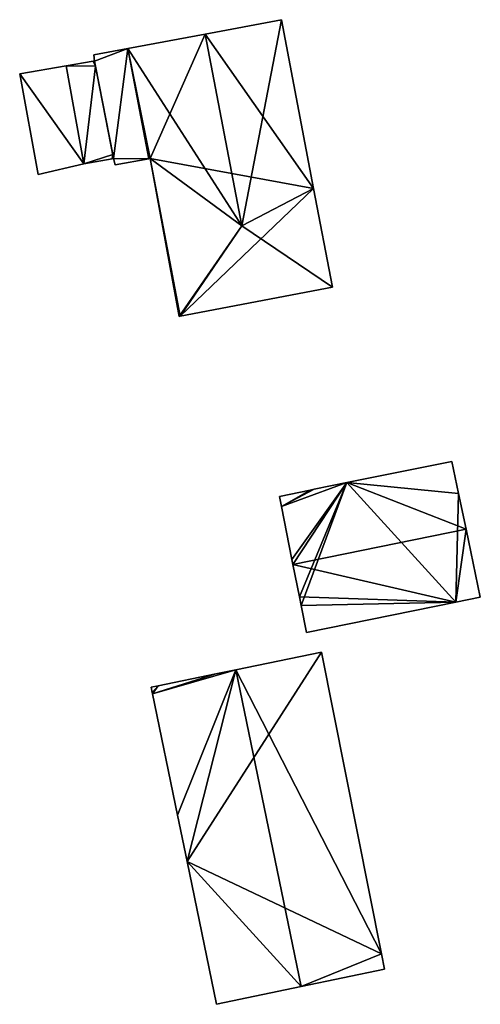
# Model space of a CAD drawing. Units: metres. Extents: x 71242 to 71884, y 355495 to 356005.
# Drawn here: x 71843 to 71878, y 355664 to 355740 of the extents above; entities that cross this region are included whole.
import ezdxf

# ---------------------------------------------------------------- set-up
doc = ezdxf.new("R2010")
doc.units = ezdxf.units.M
for name, color, linetype in [('FacadeFaces', 253, 'Continuous'), ('FloorBoundary', 4, 'Continuous'), ('FloorFaces', 253, 'Continuous'), ('OuterEaves', 4, 'Continuous'), ('RoofFaces', 24, 'Continuous'), ('RoofLines', 2, 'Continuous')]:
    doc.layers.add(name, color=color, linetype=linetype)

msp = doc.modelspace()

# ---------------------------------------------------------------- linework, layer by layer
at = {"layer": 'FacadeFaces'}
for points in [[(71862.629, 355739.93, 288.715), (71856.779, 355738.829, 281.23), (71856.779, 355738.829, 292.57), (71862.629, 355739.93, 288.715)], [(71862.629, 355739.93, 281.23), (71856.779, 355738.829, 281.23), (71862.629, 355739.93, 288.715), (71862.629, 355739.93, 281.23)], [(71865.104, 355726.97, 288.714), (71862.629, 355739.93, 281.23), (71862.629, 355739.93, 288.715), (71865.104, 355726.97, 288.714)], [(71865.104, 355726.97, 281.23), (71862.629, 355739.93, 281.23), (71865.104, 355726.97, 288.714), (71865.104, 355726.97, 281.23)], [(71856.779, 355738.829, 292.57), (71856.779, 355738.829, 281.23), (71850.831, 355737.71, 288.65), (71856.779, 355738.829, 292.57)], [(71856.779, 355738.829, 281.23), (71850.831, 355737.71, 281.23), (71850.831, 355737.71, 288.65), (71856.779, 355738.829, 281.23)], [(71850.831, 355737.71, 289.96), (71850.831, 355737.71, 281.23), (71848.235, 355737.221, 287.491), (71850.831, 355737.71, 289.96)], [(71850.831, 355737.71, 281.23), (71848.235, 355737.221, 281.23), (71848.235, 355737.221, 287.491), (71850.831, 355737.71, 281.23)], [(71848.235, 355737.221, 287.491), (71848.235, 355737.221, 281.23), (71848.28, 355736.757, 287.449), (71848.235, 355737.221, 287.491)], [(71848.28, 355736.757, 287.449), (71848.235, 355737.221, 281.23), (71848.28, 355736.757, 281.23), (71848.28, 355736.757, 287.449)], [(71850.831, 355737.71, 288.65), (71852.444, 355729.257, 281.23), (71852.444, 355729.257, 288.65), (71850.831, 355737.71, 288.65)], [(71850.831, 355737.71, 281.23), (71852.444, 355729.257, 281.23), (71850.831, 355737.71, 288.65), (71850.831, 355737.71, 281.23)], [(71852.444, 355729.257, 289.934), (71850.831, 355737.71, 281.23), (71850.831, 355737.71, 289.96), (71852.444, 355729.257, 289.934)], [(71852.444, 355729.257, 281.23), (71850.831, 355737.71, 281.23), (71852.444, 355729.257, 289.934), (71852.444, 355729.257, 281.23)], [(71848.181, 355736.74, 287.643), (71848.181, 355736.74, 282.67), (71846.104, 355736.382, 286.368), (71848.181, 355736.74, 287.643)], [(71848.181, 355736.74, 282.67), (71846.104, 355736.382, 282.67), (71846.104, 355736.382, 286.368), (71848.181, 355736.74, 282.67)], [(71848.28, 355736.757, 287.64), (71848.181, 355736.74, 282.67), (71848.181, 355736.74, 287.643), (71848.28, 355736.757, 287.64)], [(71848.28, 355736.757, 282.67), (71848.181, 355736.74, 282.67), (71848.28, 355736.757, 287.64), (71848.28, 355736.757, 282.67)], [(71848.28, 355736.757, 287.449), (71849.735, 355729.281, 281.23), (71849.735, 355729.281, 287.452), (71848.28, 355736.757, 287.449)], [(71848.28, 355736.757, 281.23), (71849.735, 355729.281, 281.23), (71848.28, 355736.757, 287.449), (71848.28, 355736.757, 281.23)], [(71848.357, 355736.361, 287.707), (71848.357, 355736.361, 282.67), (71848.28, 355736.757, 287.64), (71848.357, 355736.361, 287.707)], [(71848.28, 355736.757, 287.64), (71848.357, 355736.361, 282.67), (71848.28, 355736.757, 282.67), (71848.28, 355736.757, 287.64)], [(71846.104, 355736.382, 285.397), (71846.104, 355736.382, 282.513), (71842.533, 355735.782, 284.03), (71846.104, 355736.382, 285.397)], [(71846.104, 355736.382, 282.513), (71842.533, 355735.782, 282.513), (71842.533, 355735.782, 284.03), (71846.104, 355736.382, 282.513)], [(71842.533, 355735.782, 284.03), (71843.965, 355728.058, 282.513), (71843.965, 355728.058, 284.03), (71842.533, 355735.782, 284.03)], [(71842.533, 355735.782, 282.513), (71843.965, 355728.058, 282.513), (71842.533, 355735.782, 284.03), (71842.533, 355735.782, 282.513)], [(71847.467, 355728.861, 285.385), (71846.104, 355736.382, 282.513), (71846.104, 355736.382, 285.397), (71847.467, 355728.861, 285.385)], [(71847.467, 355728.861, 282.513), (71846.104, 355736.382, 282.513), (71847.467, 355728.861, 285.385), (71847.467, 355728.861, 282.513)], [(71846.104, 355736.382, 286.368), (71847.467, 355728.861, 282.67), (71847.467, 355728.861, 286.368), (71846.104, 355736.382, 286.368)], [(71846.104, 355736.382, 282.67), (71847.467, 355728.861, 282.67), (71846.104, 355736.382, 286.368), (71846.104, 355736.382, 282.67)], [(71849.677, 355729.577, 287.761), (71849.677, 355729.577, 282.67), (71848.357, 355736.361, 287.707), (71849.677, 355729.577, 287.761)], [(71849.677, 355729.577, 282.67), (71848.357, 355736.361, 282.67), (71848.357, 355736.361, 287.707), (71849.677, 355729.577, 282.67)], [(71847.467, 355728.861, 286.368), (71849.645, 355729.264, 282.67), (71849.645, 355729.264, 287.709), (71847.467, 355728.861, 286.368)], [(71847.467, 355728.861, 282.67), (71849.645, 355729.264, 282.67), (71847.467, 355728.861, 286.368), (71847.467, 355728.861, 282.67)], [(71849.645, 355729.264, 287.709), (71849.735, 355729.281, 282.67), (71849.735, 355729.281, 287.711), (71849.645, 355729.264, 287.709)], [(71849.645, 355729.264, 282.67), (71849.735, 355729.281, 282.67), (71849.645, 355729.264, 287.709), (71849.645, 355729.264, 282.67)], [(71849.735, 355729.281, 287.711), (71849.677, 355729.577, 282.67), (71849.677, 355729.577, 287.761), (71849.735, 355729.281, 287.711)], [(71849.735, 355729.281, 282.67), (71849.677, 355729.577, 282.67), (71849.735, 355729.281, 287.711), (71849.735, 355729.281, 282.67)], [(71849.735, 355729.281, 287.452), (71849.856, 355728.785, 281.23), (71849.856, 355728.785, 287.474), (71849.735, 355729.281, 287.452)], [(71849.735, 355729.281, 281.23), (71849.856, 355728.785, 281.23), (71849.735, 355729.281, 287.452), (71849.735, 355729.281, 281.23)], [(71849.856, 355728.785, 287.474), (71852.444, 355729.257, 281.23), (71852.444, 355729.257, 289.934), (71849.856, 355728.785, 287.474)], [(71849.856, 355728.785, 281.23), (71852.444, 355729.257, 281.23), (71849.856, 355728.785, 287.474), (71849.856, 355728.785, 281.23)], [(71852.444, 355729.257, 288.65), (71852.547, 355729.276, 281.23), (71852.547, 355729.276, 288.718), (71852.444, 355729.257, 288.65)], [(71852.444, 355729.257, 288.65), (71852.444, 355729.257, 281.23), (71852.547, 355729.276, 281.23), (71852.444, 355729.257, 288.65)], [(71852.547, 355729.276, 288.718), (71852.547, 355729.276, 281.23), (71854.786, 355717.156, 288.67), (71852.547, 355729.276, 288.718)], [(71852.547, 355729.276, 281.23), (71854.786, 355717.156, 281.23), (71854.786, 355717.156, 288.67), (71852.547, 355729.276, 281.23)], [(71843.965, 355728.058, 284.03), (71847.467, 355728.861, 282.513), (71847.467, 355728.861, 285.385), (71843.965, 355728.058, 284.03)], [(71843.965, 355728.058, 284.03), (71843.965, 355728.058, 282.513), (71847.467, 355728.861, 282.513), (71843.965, 355728.058, 284.03)], [(71866.55, 355719.394, 288.715), (71866.55, 355719.394, 281.23), (71865.104, 355726.97, 288.714), (71866.55, 355719.394, 288.715)], [(71866.55, 355719.394, 281.23), (71865.104, 355726.97, 281.23), (71865.104, 355726.97, 288.714), (71866.55, 355719.394, 281.23)], [(71854.854, 355717.169, 288.715), (71854.854, 355717.169, 281.23), (71866.55, 355719.394, 288.715), (71854.854, 355717.169, 288.715)], [(71854.854, 355717.169, 281.23), (71866.55, 355719.394, 281.23), (71866.55, 355719.394, 288.715), (71854.854, 355717.169, 281.23)], [(71854.786, 355717.156, 288.67), (71854.854, 355717.169, 281.23), (71854.854, 355717.169, 288.715), (71854.786, 355717.156, 288.67)], [(71854.786, 355717.156, 281.23), (71854.854, 355717.169, 281.23), (71854.786, 355717.156, 288.67), (71854.786, 355717.156, 281.23)], [(71875.714, 355706.039, 286.353), (71867.671, 355704.409, 277.816), (71867.671, 355704.409, 286.354), (71875.714, 355706.039, 286.353)], [(71875.714, 355706.039, 277.816), (71867.671, 355704.409, 277.816), (71875.714, 355706.039, 286.353), (71875.714, 355706.039, 277.816)], [(71876.232, 355703.583, 287.739), (71876.232, 355703.583, 277.816), (71875.714, 355706.039, 286.353), (71876.232, 355703.583, 287.739)], [(71876.232, 355703.583, 277.816), (71875.714, 355706.039, 277.816), (71875.714, 355706.039, 286.353), (71876.232, 355703.583, 277.816)], [(71867.671, 355704.409, 286.354), (71865.158, 355703.9, 277.816), (71865.158, 355703.9, 286.354), (71867.671, 355704.409, 286.354)], [(71867.671, 355704.409, 277.816), (71865.158, 355703.9, 277.816), (71867.671, 355704.409, 286.354), (71867.671, 355704.409, 277.816)], [(71864.847, 355703.836, 286.355), (71864.847, 355703.836, 277.816), (71862.476, 355703.356, 286.355), (71864.847, 355703.836, 286.355)], [(71862.476, 355703.356, 286.355), (71864.847, 355703.836, 277.816), (71862.476, 355703.356, 277.816), (71862.476, 355703.356, 286.355)], [(71862.476, 355703.356, 286.355), (71862.63, 355702.588, 277.816), (71862.63, 355702.588, 286.787), (71862.476, 355703.356, 286.355)], [(71862.476, 355703.356, 277.816), (71862.63, 355702.588, 277.816), (71862.476, 355703.356, 286.355), (71862.476, 355703.356, 277.816)], [(71865.158, 355703.9, 286.354), (71864.847, 355703.836, 277.816), (71864.847, 355703.836, 286.355), (71865.158, 355703.9, 286.354)], [(71865.158, 355703.9, 277.816), (71864.847, 355703.836, 277.816), (71865.158, 355703.9, 286.354), (71865.158, 355703.9, 277.816)], [(71876.813, 355700.827, 289.293), (71876.813, 355700.827, 277.816), (71876.232, 355703.583, 287.739), (71876.813, 355700.827, 289.293)], [(71876.813, 355700.827, 277.816), (71876.232, 355703.583, 277.816), (71876.232, 355703.583, 287.739), (71876.813, 355700.827, 277.816)], [(71862.63, 355702.588, 286.787), (71863.445, 355698.52, 277.816), (71863.445, 355698.52, 289.078), (71862.63, 355702.588, 286.787)], [(71862.63, 355702.588, 277.816), (71863.445, 355698.52, 277.816), (71862.63, 355702.588, 286.787), (71862.63, 355702.588, 277.816)], [(71877.912, 355695.617, 286.354), (71876.813, 355700.827, 277.816), (71876.813, 355700.827, 289.293), (71877.912, 355695.617, 286.354)], [(71877.912, 355695.617, 277.816), (71876.813, 355700.827, 277.816), (71877.912, 355695.617, 286.354), (71877.912, 355695.617, 277.816)], [(71863.445, 355698.52, 289.078), (71863.522, 355698.137, 277.816), (71863.522, 355698.137, 289.293), (71863.445, 355698.52, 289.078)], [(71863.445, 355698.52, 277.816), (71863.522, 355698.137, 277.816), (71863.445, 355698.52, 289.078), (71863.445, 355698.52, 277.816)], [(71863.522, 355698.137, 289.293), (71863.522, 355698.137, 277.816), (71864.021, 355695.648, 287.892), (71863.522, 355698.137, 289.293)], [(71863.522, 355698.137, 277.816), (71864.021, 355695.648, 277.816), (71864.021, 355695.648, 287.892), (71863.522, 355698.137, 277.816)], [(71864.021, 355695.648, 287.892), (71864.021, 355695.648, 277.816), (71864.157, 355694.969, 287.51), (71864.021, 355695.648, 287.892)], [(71864.021, 355695.648, 277.816), (71864.157, 355694.969, 277.816), (71864.157, 355694.969, 287.51), (71864.021, 355695.648, 277.816)], [(71864.157, 355694.969, 287.51), (71864.157, 355694.969, 277.816), (71864.568, 355692.916, 286.354), (71864.157, 355694.969, 287.51)], [(71864.157, 355694.969, 277.816), (71864.568, 355692.916, 277.816), (71864.568, 355692.916, 286.354), (71864.157, 355694.969, 277.816)], [(71864.568, 355692.916, 286.354), (71876.026, 355695.235, 277.816), (71876.026, 355695.235, 286.354), (71864.568, 355692.916, 286.354)], [(71864.568, 355692.916, 277.816), (71876.026, 355695.235, 277.816), (71864.568, 355692.916, 286.354), (71864.568, 355692.916, 277.816)], [(71876.026, 355695.235, 286.354), (71876.026, 355695.235, 277.816), (71877.912, 355695.617, 286.354), (71876.026, 355695.235, 286.354)], [(71876.026, 355695.235, 277.816), (71877.912, 355695.617, 277.816), (71877.912, 355695.617, 286.354), (71876.026, 355695.235, 277.816)], [(71865.705, 355691.388, 281.575), (71859.124, 355690.04, 274.027), (71859.124, 355690.04, 285.924), (71865.705, 355691.388, 281.575)], [(71865.705, 355691.388, 274.027), (71859.124, 355690.04, 274.027), (71865.705, 355691.388, 281.575), (71865.705, 355691.388, 274.027)], [(71870.323, 355668.264, 281.673), (71870.323, 355668.264, 274.027), (71865.705, 355691.388, 281.575), (71870.323, 355668.264, 281.673)], [(71870.323, 355668.264, 274.027), (71865.705, 355691.388, 274.027), (71865.705, 355691.388, 281.575), (71870.323, 355668.264, 274.027)], [(71857.588, 355689.725, 284.908), (71857.588, 355689.725, 274.027), (71853.164, 355688.819, 281.985), (71857.588, 355689.725, 284.908)], [(71857.588, 355689.725, 274.027), (71853.164, 355688.819, 274.027), (71853.164, 355688.819, 281.985), (71857.588, 355689.725, 274.027)], [(71859.124, 355690.04, 285.924), (71859.124, 355690.04, 274.027), (71857.588, 355689.725, 284.908), (71859.124, 355690.04, 285.924)], [(71859.124, 355690.04, 274.027), (71857.588, 355689.725, 274.027), (71857.588, 355689.725, 284.908), (71859.124, 355690.04, 274.027)], [(71853.164, 355688.819, 281.985), (71853.164, 355688.819, 274.027), (71852.63, 355688.71, 281.632), (71853.164, 355688.819, 281.985)], [(71852.63, 355688.71, 281.632), (71853.164, 355688.819, 274.027), (71852.63, 355688.71, 274.027), (71852.63, 355688.71, 281.632)], [(71852.63, 355688.71, 281.632), (71852.713, 355688.309, 274.027), (71852.713, 355688.309, 281.632), (71852.63, 355688.71, 281.632)], [(71852.63, 355688.71, 274.027), (71852.713, 355688.309, 274.027), (71852.63, 355688.71, 281.632), (71852.63, 355688.71, 274.027)], [(71852.713, 355688.309, 281.632), (71852.734, 355688.208, 274.027), (71852.734, 355688.208, 281.633), (71852.713, 355688.309, 281.632)], [(71852.713, 355688.309, 274.027), (71852.734, 355688.208, 274.027), (71852.713, 355688.309, 281.632), (71852.713, 355688.309, 274.027)], [(71852.734, 355688.208, 281.633), (71854.657, 355678.891, 274.027), (71854.657, 355678.891, 281.633), (71852.734, 355688.208, 281.633)], [(71852.734, 355688.208, 274.027), (71854.657, 355678.891, 274.027), (71852.734, 355688.208, 281.633), (71852.734, 355688.208, 274.027)], [(71854.657, 355678.891, 281.633), (71854.657, 355678.891, 274.027), (71855.389, 355675.341, 281.632), (71854.657, 355678.891, 281.633)], [(71854.657, 355678.891, 274.027), (71855.389, 355675.341, 274.027), (71855.389, 355675.341, 281.632), (71854.657, 355678.891, 274.027)], [(71855.389, 355675.341, 281.632), (71857.651, 355664.379, 274.027), (71857.651, 355664.379, 281.632), (71855.389, 355675.341, 281.632)], [(71855.389, 355675.341, 274.027), (71857.651, 355664.379, 274.027), (71855.389, 355675.341, 281.632), (71855.389, 355675.341, 274.027)], [(71870.559, 355667.081, 281.678), (71870.559, 355667.081, 274.027), (71870.323, 355668.264, 281.673), (71870.559, 355667.081, 281.678)], [(71870.559, 355667.081, 274.027), (71870.323, 355668.264, 274.027), (71870.323, 355668.264, 281.673), (71870.559, 355667.081, 274.027)], [(71864.14, 355665.737, 285.924), (71864.14, 355665.737, 274.027), (71870.559, 355667.081, 281.678), (71864.14, 355665.737, 285.924)], [(71864.14, 355665.737, 274.027), (71870.559, 355667.081, 274.027), (71870.559, 355667.081, 281.678), (71864.14, 355665.737, 274.027)], [(71857.651, 355664.379, 281.632), (71864.14, 355665.737, 274.027), (71864.14, 355665.737, 285.924), (71857.651, 355664.379, 281.632)], [(71857.651, 355664.379, 274.027), (71864.14, 355665.737, 274.027), (71857.651, 355664.379, 281.632), (71857.651, 355664.379, 274.027)]]:
    msp.add_3dface(points, dxfattribs=at)
at = {"layer": 'FloorBoundary'}
for points in [[(71852.547, 355729.276, 281.23), (71854.786, 355717.156, 281.23), (71854.854, 355717.169, 281.23), (71866.55, 355719.394, 281.23), (71865.104, 355726.97, 281.23), (71862.629, 355739.93, 281.23), (71856.779, 355738.829, 281.23), (71850.831, 355737.71, 281.23), (71852.444, 355729.257, 281.23), (71852.547, 355729.276, 281.23)], [(71848.28, 355736.757, 281.23), (71849.735, 355729.281, 281.23), (71849.856, 355728.785, 281.23), (71852.444, 355729.257, 281.23), (71850.831, 355737.71, 281.23), (71848.235, 355737.221, 281.23), (71848.28, 355736.757, 281.23)], [(71848.28, 355736.757, 282.67), (71848.181, 355736.74, 282.67), (71846.104, 355736.382, 282.67), (71847.467, 355728.861, 282.67), (71849.645, 355729.264, 282.67), (71849.735, 355729.281, 282.67), (71849.677, 355729.577, 282.67), (71848.357, 355736.361, 282.67), (71848.28, 355736.757, 282.67)], [(71847.467, 355728.861, 282.513), (71846.104, 355736.382, 282.513), (71842.533, 355735.782, 282.513), (71843.965, 355728.058, 282.513), (71847.467, 355728.861, 282.513)], [(71862.476, 355703.356, 277.816), (71862.63, 355702.588, 277.816), (71863.445, 355698.52, 277.816), (71863.522, 355698.137, 277.816), (71864.021, 355695.648, 277.816), (71864.157, 355694.969, 277.816), (71864.568, 355692.916, 277.816), (71876.026, 355695.235, 277.816), (71877.912, 355695.617, 277.816), (71876.813, 355700.827, 277.816), (71876.232, 355703.583, 277.816), (71875.714, 355706.039, 277.816), (71867.671, 355704.409, 277.816), (71865.158, 355703.9, 277.816), (71864.847, 355703.836, 277.816), (71862.476, 355703.356, 277.816)], [(71852.63, 355688.71, 274.027), (71852.713, 355688.309, 274.027), (71852.734, 355688.208, 274.027), (71854.657, 355678.891, 274.027), (71855.389, 355675.341, 274.027), (71857.651, 355664.379, 274.027), (71864.14, 355665.737, 274.027), (71870.559, 355667.081, 274.027), (71870.323, 355668.264, 274.027), (71865.705, 355691.388, 274.027), (71859.124, 355690.04, 274.027), (71857.588, 355689.725, 274.027), (71853.164, 355688.819, 274.027), (71852.63, 355688.71, 274.027)]]:
    msp.add_polyline3d(points, dxfattribs=at)
at = {"layer": 'FloorFaces'}
for points in [[(71865.104, 355726.97, 281.23), (71856.779, 355738.829, 281.23), (71862.629, 355739.93, 281.23), (71865.104, 355726.97, 281.23)], [(71852.547, 355729.276, 281.23), (71850.831, 355737.71, 281.23), (71856.779, 355738.829, 281.23), (71852.547, 355729.276, 281.23)], [(71852.547, 355729.276, 281.23), (71856.779, 355738.829, 281.23), (71865.104, 355726.97, 281.23), (71852.547, 355729.276, 281.23)], [(71848.28, 355736.757, 281.23), (71848.235, 355737.221, 281.23), (71850.831, 355737.71, 281.23), (71848.28, 355736.757, 281.23)], [(71848.28, 355736.757, 281.23), (71850.831, 355737.71, 281.23), (71849.735, 355729.281, 281.23), (71848.28, 355736.757, 281.23)], [(71849.735, 355729.281, 281.23), (71850.831, 355737.71, 281.23), (71852.444, 355729.257, 281.23), (71849.735, 355729.281, 281.23)], [(71852.547, 355729.276, 281.23), (71852.444, 355729.257, 281.23), (71850.831, 355737.71, 281.23), (71852.547, 355729.276, 281.23)], [(71848.181, 355736.74, 282.67), (71848.357, 355736.361, 282.67), (71846.104, 355736.382, 282.67), (71848.181, 355736.74, 282.67)], [(71848.28, 355736.757, 282.67), (71848.357, 355736.361, 282.67), (71848.181, 355736.74, 282.67), (71848.28, 355736.757, 282.67)], [(71847.467, 355728.861, 282.513), (71842.533, 355735.782, 282.513), (71846.104, 355736.382, 282.513), (71847.467, 355728.861, 282.513)], [(71847.467, 355728.861, 282.513), (71843.965, 355728.058, 282.513), (71842.533, 355735.782, 282.513), (71847.467, 355728.861, 282.513)], [(71846.104, 355736.382, 282.67), (71848.357, 355736.361, 282.67), (71847.467, 355728.861, 282.67), (71846.104, 355736.382, 282.67)], [(71847.467, 355728.861, 282.67), (71848.357, 355736.361, 282.67), (71849.677, 355729.577, 282.67), (71847.467, 355728.861, 282.67)], [(71847.467, 355728.861, 282.67), (71849.677, 355729.577, 282.67), (71849.645, 355729.264, 282.67), (71847.467, 355728.861, 282.67)], [(71849.645, 355729.264, 282.67), (71849.677, 355729.577, 282.67), (71849.735, 355729.281, 282.67), (71849.645, 355729.264, 282.67)], [(71849.735, 355729.281, 281.23), (71852.444, 355729.257, 281.23), (71849.856, 355728.785, 281.23), (71849.735, 355729.281, 281.23)], [(71852.547, 355729.276, 281.23), (71854.854, 355717.169, 281.23), (71854.786, 355717.156, 281.23), (71852.547, 355729.276, 281.23)], [(71852.547, 355729.276, 281.23), (71865.104, 355726.97, 281.23), (71854.854, 355717.169, 281.23), (71852.547, 355729.276, 281.23)], [(71854.854, 355717.169, 281.23), (71865.104, 355726.97, 281.23), (71866.55, 355719.394, 281.23), (71854.854, 355717.169, 281.23)], [(71876.232, 355703.583, 277.816), (71867.671, 355704.409, 277.816), (71875.714, 355706.039, 277.816), (71876.232, 355703.583, 277.816)], [(71862.63, 355702.588, 277.816), (71867.671, 355704.409, 277.816), (71863.445, 355698.52, 277.816), (71862.63, 355702.588, 277.816)], [(71862.63, 355702.588, 277.816), (71865.158, 355703.9, 277.816), (71867.671, 355704.409, 277.816), (71862.63, 355702.588, 277.816)], [(71863.445, 355698.52, 277.816), (71867.671, 355704.409, 277.816), (71863.522, 355698.137, 277.816), (71863.445, 355698.52, 277.816)], [(71863.522, 355698.137, 277.816), (71867.671, 355704.409, 277.816), (71864.021, 355695.648, 277.816), (71863.522, 355698.137, 277.816)], [(71864.021, 355695.648, 277.816), (71867.671, 355704.409, 277.816), (71864.157, 355694.969, 277.816), (71864.021, 355695.648, 277.816)], [(71864.157, 355694.969, 277.816), (71867.671, 355704.409, 277.816), (71876.026, 355695.235, 277.816), (71864.157, 355694.969, 277.816)], [(71876.026, 355695.235, 277.816), (71867.671, 355704.409, 277.816), (71876.232, 355703.583, 277.816), (71876.026, 355695.235, 277.816)], [(71862.476, 355703.356, 277.816), (71864.847, 355703.836, 277.816), (71862.63, 355702.588, 277.816), (71862.476, 355703.356, 277.816)], [(71862.63, 355702.588, 277.816), (71864.847, 355703.836, 277.816), (71865.158, 355703.9, 277.816), (71862.63, 355702.588, 277.816)], [(71876.026, 355695.235, 277.816), (71876.232, 355703.583, 277.816), (71876.813, 355700.827, 277.816), (71876.026, 355695.235, 277.816)], [(71876.026, 355695.235, 277.816), (71876.813, 355700.827, 277.816), (71877.912, 355695.617, 277.816), (71876.026, 355695.235, 277.816)], [(71864.157, 355694.969, 277.816), (71876.026, 355695.235, 277.816), (71864.568, 355692.916, 277.816), (71864.157, 355694.969, 277.816)], [(71855.389, 355675.341, 274.027), (71865.705, 355691.388, 274.027), (71870.323, 355668.264, 274.027), (71855.389, 355675.341, 274.027)], [(71855.389, 355675.341, 274.027), (71859.124, 355690.04, 274.027), (71865.705, 355691.388, 274.027), (71855.389, 355675.341, 274.027)], [(71852.734, 355688.208, 274.027), (71859.124, 355690.04, 274.027), (71854.657, 355678.891, 274.027), (71852.734, 355688.208, 274.027)], [(71852.734, 355688.208, 274.027), (71857.588, 355689.725, 274.027), (71859.124, 355690.04, 274.027), (71852.734, 355688.208, 274.027)], [(71852.734, 355688.208, 274.027), (71853.164, 355688.819, 274.027), (71857.588, 355689.725, 274.027), (71852.734, 355688.208, 274.027)], [(71854.657, 355678.891, 274.027), (71859.124, 355690.04, 274.027), (71855.389, 355675.341, 274.027), (71854.657, 355678.891, 274.027)], [(71852.63, 355688.71, 274.027), (71853.164, 355688.819, 274.027), (71852.713, 355688.309, 274.027), (71852.63, 355688.71, 274.027)], [(71852.713, 355688.309, 274.027), (71853.164, 355688.819, 274.027), (71852.734, 355688.208, 274.027), (71852.713, 355688.309, 274.027)], [(71855.389, 355675.341, 274.027), (71864.14, 355665.737, 274.027), (71857.651, 355664.379, 274.027), (71855.389, 355675.341, 274.027)], [(71855.389, 355675.341, 274.027), (71870.323, 355668.264, 274.027), (71864.14, 355665.737, 274.027), (71855.389, 355675.341, 274.027)], [(71864.14, 355665.737, 274.027), (71870.323, 355668.264, 274.027), (71870.559, 355667.081, 274.027), (71864.14, 355665.737, 274.027)]]:
    msp.add_3dface(points, dxfattribs=at)
at = {"layer": 'OuterEaves'}
for points in [[(71854.854, 355717.169, 288.715), (71866.55, 355719.394, 288.715), (71865.104, 355726.97, 288.714), (71862.629, 355739.93, 288.715), (71856.779, 355738.829, 292.57), (71850.831, 355737.71, 288.65), (71852.444, 355729.257, 288.65), (71852.547, 355729.276, 288.718), (71854.786, 355717.156, 288.67), (71854.854, 355717.169, 288.715)], [(71849.856, 355728.785, 287.474), (71852.444, 355729.257, 289.934), (71850.831, 355737.71, 289.96), (71848.235, 355737.221, 287.491), (71848.28, 355736.757, 287.449), (71849.735, 355729.281, 287.452), (71849.856, 355728.785, 287.474)], [(71849.645, 355729.264, 287.709), (71849.735, 355729.281, 287.711), (71849.677, 355729.577, 287.761), (71848.357, 355736.361, 287.707), (71848.28, 355736.757, 287.64), (71848.181, 355736.74, 287.643), (71846.104, 355736.382, 286.368), (71847.467, 355728.861, 286.368), (71849.645, 355729.264, 287.709)], [(71847.467, 355728.861, 285.385), (71846.104, 355736.382, 285.397), (71842.533, 355735.782, 284.03), (71843.965, 355728.058, 284.03), (71847.467, 355728.861, 285.385)], [(71876.232, 355703.583, 287.739), (71875.714, 355706.039, 286.353), (71867.671, 355704.409, 286.354), (71865.158, 355703.9, 286.354), (71864.847, 355703.836, 286.355), (71862.476, 355703.356, 286.355), (71862.63, 355702.588, 286.787), (71863.445, 355698.52, 289.078), (71863.522, 355698.137, 289.293), (71864.021, 355695.648, 287.892), (71864.157, 355694.969, 287.51), (71864.568, 355692.916, 286.354), (71876.026, 355695.235, 286.354), (71877.912, 355695.617, 286.354), (71876.813, 355700.827, 289.293), (71876.232, 355703.583, 287.739)], [(71870.559, 355667.081, 281.678), (71870.323, 355668.264, 281.673), (71865.705, 355691.388, 281.575), (71859.124, 355690.04, 285.924), (71857.588, 355689.725, 284.908), (71853.164, 355688.819, 281.985), (71852.63, 355688.71, 281.632), (71852.713, 355688.309, 281.632), (71852.734, 355688.208, 281.633), (71854.657, 355678.891, 281.633), (71855.389, 355675.341, 281.632), (71857.651, 355664.379, 281.632), (71864.14, 355665.737, 285.924), (71870.559, 355667.081, 281.678)]]:
    msp.add_polyline3d(points, dxfattribs=at)
at = {"layer": 'RoofFaces'}
for points in [[(71856.779, 355738.829, 292.57), (71859.587, 355724.125, 292.57), (71862.629, 355739.93, 288.715), (71856.779, 355738.829, 292.57)], [(71862.629, 355739.93, 288.715), (71859.587, 355724.125, 292.57), (71865.104, 355726.97, 288.714), (71862.629, 355739.93, 288.715)], [(71850.831, 355737.71, 288.65), (71859.587, 355724.125, 292.57), (71856.779, 355738.829, 292.57), (71850.831, 355737.71, 288.65)], [(71848.235, 355737.221, 287.491), (71848.28, 355736.757, 287.449), (71850.831, 355737.71, 289.96), (71848.235, 355737.221, 287.491)], [(71848.28, 355736.757, 287.449), (71849.735, 355729.281, 287.452), (71850.831, 355737.71, 289.96), (71848.28, 355736.757, 287.449)], [(71850.831, 355737.71, 289.96), (71849.735, 355729.281, 287.452), (71852.444, 355729.257, 289.934), (71850.831, 355737.71, 289.96)], [(71852.444, 355729.257, 288.65), (71852.547, 355729.276, 288.718), (71850.831, 355737.71, 288.65), (71852.444, 355729.257, 288.65)], [(71852.547, 355729.276, 288.718), (71859.587, 355724.125, 292.57), (71850.831, 355737.71, 288.65), (71852.547, 355729.276, 288.718)], [(71848.181, 355736.74, 287.643), (71846.104, 355736.382, 286.368), (71848.357, 355736.361, 287.707), (71848.181, 355736.74, 287.643)], [(71848.28, 355736.757, 287.64), (71848.181, 355736.74, 287.643), (71848.357, 355736.361, 287.707), (71848.28, 355736.757, 287.64)], [(71846.104, 355736.382, 285.397), (71842.533, 355735.782, 284.03), (71847.467, 355728.861, 285.385), (71846.104, 355736.382, 285.397)], [(71842.533, 355735.782, 284.03), (71843.965, 355728.058, 284.03), (71847.467, 355728.861, 285.385), (71842.533, 355735.782, 284.03)], [(71846.104, 355736.382, 286.368), (71847.467, 355728.861, 286.368), (71848.357, 355736.361, 287.707), (71846.104, 355736.382, 286.368)], [(71848.357, 355736.361, 287.707), (71847.467, 355728.861, 286.368), (71849.677, 355729.577, 287.761), (71848.357, 355736.361, 287.707)], [(71849.677, 355729.577, 287.761), (71847.467, 355728.861, 286.368), (71849.645, 355729.264, 287.709), (71849.677, 355729.577, 287.761)], [(71849.735, 355729.281, 287.711), (71849.677, 355729.577, 287.761), (71849.645, 355729.264, 287.709), (71849.735, 355729.281, 287.711)], [(71852.444, 355729.257, 289.934), (71849.735, 355729.281, 287.452), (71849.856, 355728.785, 287.474), (71852.444, 355729.257, 289.934)], [(71854.786, 355717.156, 288.67), (71859.587, 355724.125, 292.57), (71852.547, 355729.276, 288.718), (71854.786, 355717.156, 288.67)], [(71865.104, 355726.97, 288.714), (71859.587, 355724.125, 292.57), (71866.55, 355719.394, 288.715), (71865.104, 355726.97, 288.714)], [(71854.854, 355717.169, 288.715), (71859.587, 355724.125, 292.57), (71854.786, 355717.156, 288.67), (71854.854, 355717.169, 288.715)], [(71866.55, 355719.394, 288.715), (71859.587, 355724.125, 292.57), (71854.854, 355717.169, 288.715), (71866.55, 355719.394, 288.715)], [(71875.714, 355706.039, 286.353), (71867.671, 355704.409, 286.354), (71876.232, 355703.583, 287.739), (71875.714, 355706.039, 286.353)], [(71865.158, 355703.9, 286.354), (71862.63, 355702.588, 286.787), (71867.671, 355704.409, 286.354), (71865.158, 355703.9, 286.354)], [(71862.63, 355702.588, 286.787), (71863.445, 355698.52, 289.078), (71867.671, 355704.409, 286.354), (71862.63, 355702.588, 286.787)], [(71863.445, 355698.52, 289.078), (71863.522, 355698.137, 289.293), (71867.671, 355704.409, 286.354), (71863.445, 355698.52, 289.078)], [(71863.522, 355698.137, 289.293), (71876.813, 355700.827, 289.293), (71867.671, 355704.409, 286.354), (71863.522, 355698.137, 289.293)], [(71867.671, 355704.409, 286.354), (71876.813, 355700.827, 289.293), (71876.232, 355703.583, 287.739), (71867.671, 355704.409, 286.354)], [(71862.476, 355703.356, 286.355), (71862.63, 355702.588, 286.787), (71864.847, 355703.836, 286.355), (71862.476, 355703.356, 286.355)], [(71864.847, 355703.836, 286.355), (71862.63, 355702.588, 286.787), (71865.158, 355703.9, 286.354), (71864.847, 355703.836, 286.355)], [(71876.026, 355695.235, 286.354), (71876.813, 355700.827, 289.293), (71863.522, 355698.137, 289.293), (71876.026, 355695.235, 286.354)], [(71877.912, 355695.617, 286.354), (71876.813, 355700.827, 289.293), (71876.026, 355695.235, 286.354), (71877.912, 355695.617, 286.354)], [(71864.021, 355695.648, 287.892), (71876.026, 355695.235, 286.354), (71863.522, 355698.137, 289.293), (71864.021, 355695.648, 287.892)], [(71864.157, 355694.969, 287.51), (71876.026, 355695.235, 286.354), (71864.021, 355695.648, 287.892), (71864.157, 355694.969, 287.51)], [(71864.568, 355692.916, 286.354), (71876.026, 355695.235, 286.354), (71864.157, 355694.969, 287.51), (71864.568, 355692.916, 286.354)], [(71865.705, 355691.388, 281.575), (71859.124, 355690.04, 285.924), (71870.323, 355668.264, 281.673), (71865.705, 355691.388, 281.575)], [(71857.588, 355689.725, 284.908), (71852.734, 355688.208, 281.633), (71859.124, 355690.04, 285.924), (71857.588, 355689.725, 284.908)], [(71852.734, 355688.208, 281.633), (71854.657, 355678.891, 281.633), (71859.124, 355690.04, 285.924), (71852.734, 355688.208, 281.633)], [(71853.164, 355688.819, 281.985), (71852.734, 355688.208, 281.633), (71857.588, 355689.725, 284.908), (71853.164, 355688.819, 281.985)], [(71854.657, 355678.891, 281.633), (71855.389, 355675.341, 281.632), (71859.124, 355690.04, 285.924), (71854.657, 355678.891, 281.633)], [(71855.389, 355675.341, 281.632), (71864.14, 355665.737, 285.924), (71859.124, 355690.04, 285.924), (71855.389, 355675.341, 281.632)], [(71859.124, 355690.04, 285.924), (71864.14, 355665.737, 285.924), (71870.323, 355668.264, 281.673), (71859.124, 355690.04, 285.924)], [(71852.63, 355688.71, 281.632), (71852.713, 355688.309, 281.632), (71853.164, 355688.819, 281.985), (71852.63, 355688.71, 281.632)], [(71852.713, 355688.309, 281.632), (71852.734, 355688.208, 281.633), (71853.164, 355688.819, 281.985), (71852.713, 355688.309, 281.632)], [(71857.651, 355664.379, 281.632), (71864.14, 355665.737, 285.924), (71855.389, 355675.341, 281.632), (71857.651, 355664.379, 281.632)], [(71870.323, 355668.264, 281.673), (71864.14, 355665.737, 285.924), (71870.559, 355667.081, 281.678), (71870.323, 355668.264, 281.673)]]:
    msp.add_3dface(points, dxfattribs=at)
at = {"layer": 'RoofLines'}
for points in [[(71859.587, 355724.125, 292.57), (71856.779, 355738.829, 292.57)], [(71848.357, 355736.361, 287.707), (71848.181, 355736.74, 287.643)], [(71849.645, 355729.264, 287.709), (71849.677, 355729.577, 287.761)], [(71854.854, 355717.169, 288.715), (71859.587, 355724.125, 292.57)], [(71859.587, 355724.125, 292.57), (71866.55, 355719.394, 288.715)], [(71863.522, 355698.137, 289.293), (71876.813, 355700.827, 289.293)], [(71859.124, 355690.04, 285.924), (71864.14, 355665.737, 285.924)]]:
    msp.add_polyline3d(points, dxfattribs=at)

doc.saveas('drawing.dxf')
